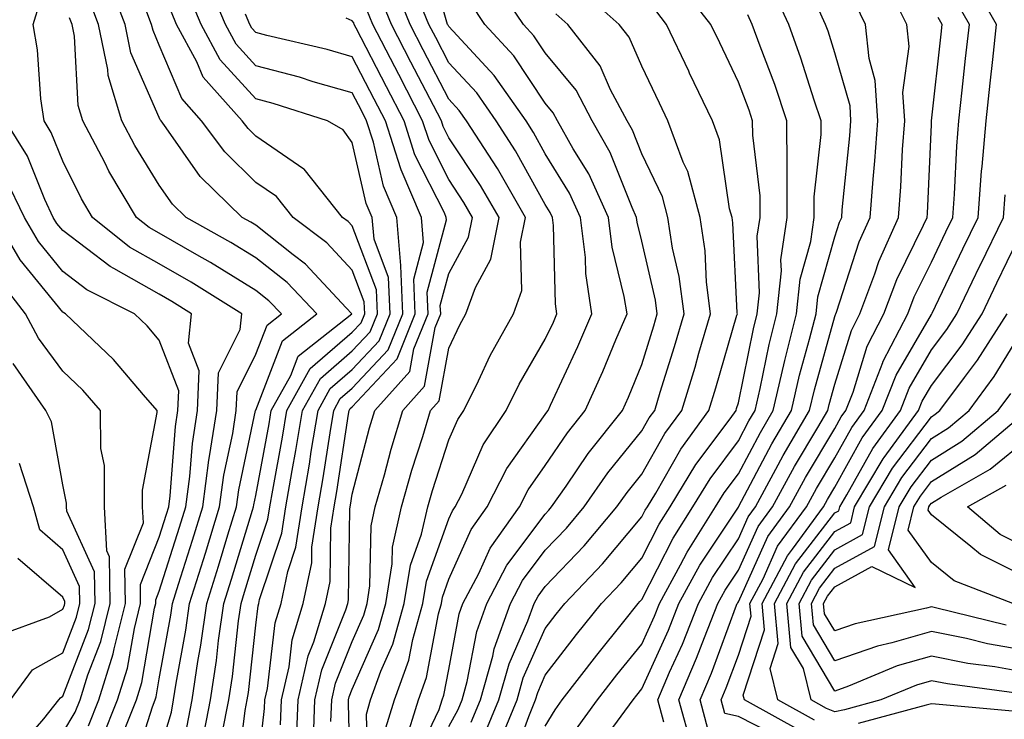
# Model space of a CAD drawing. Units: inches. Extents: x 1008083 to 1010723, y 7237178 to 7239818.
# Drawn here: x 1008244 to 1008346, y 7238530 to 7238602 of the extents above; entities that cross this region are included whole.
import ezdxf

# ---------------------------------------------------------------- set-up
doc = ezdxf.new("R2010")
doc.units = ezdxf.units.IN
doc.header["$MEASUREMENT"] = 0
doc.layers.add('Contour_10087237', color=7, linetype='Continuous', true_color=0x571f13)

msp = doc.modelspace()

# ---------------------------------------------------------------- linework, layer by layer
at = {"layer": 'Contour_10087237'}
for points in [[(1008283.51, 7238527.38, 3043), (1008284.9, 7238531.92, 3043), (1008285.73, 7238534.24, 3043), (1008286.98, 7238540.85, 3043), (1008287.28, 7238541.92, 3043), (1008287.39, 7238542.58, 3043), (1008288.05, 7238544.43, 3043), (1008290.38, 7238549.59, 3043), (1008292.03, 7238551.92, 3043), (1008294.06, 7238555.91, 3043), (1008298.05, 7238561.51, 3043), (1008298.22, 7238561.75, 3043), (1008298.34, 7238561.92, 3043), (1008298.59, 7238562.46, 3043), (1008301.43, 7238568.54, 3043), (1008302.88, 7238571.92, 3043), (1008302.24, 7238576.11, 3043), (1008302.2, 7238577.77, 3043), (1008301.7, 7238581.92, 3043), (1008300.56, 7238584.43, 3043), (1008298.05, 7238588.5, 3043), (1008296.83, 7238590.7, 3043), (1008296.05, 7238591.92, 3043), (1008292.75, 7238596.62, 3043), (1008288.05, 7238601.69, 3043), (1008287.97, 7238601.84, 3043), (1008287.92, 7238601.92, 3043), (1008287.84, 7238602.13, 3043), (1008285.72, 7238609.59, 3043)], [(1008262.49, 7238527.48, 3054), (1008263.35, 7238531.92, 3054), (1008263.97, 7238536, 3054), (1008264.2, 7238538.07, 3054), (1008264.74, 7238541.92, 3054), (1008265.53, 7238544.44, 3054), (1008267.71, 7238551.58, 3054), (1008267.82, 7238551.92, 3054), (1008267.84, 7238552.13, 3054), (1008268.05, 7238553.1, 3054), (1008269.43, 7238560.54, 3054), (1008269.65, 7238561.92, 3054), (1008271.68, 7238565.55, 3054), (1008272.44, 7238567.53, 3054), (1008278.01, 7238571.92, 3054), (1008277.42, 7238572.55, 3054), (1008273.21, 7238577.08, 3054), (1008271.93, 7238578.04, 3054), (1008268.05, 7238581.11, 3054), (1008267.55, 7238581.42, 3054), (1008266.65, 7238581.92, 3054), (1008262.3, 7238586.17, 3054), (1008258.78, 7238591.19, 3054), (1008258.24, 7238591.92, 3054), (1008258.15, 7238592.02, 3054), (1008258.05, 7238592.26, 3054), (1008255.11, 7238598.98, 3054), (1008254.51, 7238601.92, 3054), (1008252.73, 7238606.6, 3054)], [(1008270.61, 7238529.36, 3050), (1008270.71, 7238531.92, 3050), (1008271.5, 7238535.37, 3050), (1008271.83, 7238538.14, 3050), (1008272.97, 7238541.92, 3050), (1008273.85, 7238546.12, 3050), (1008273.87, 7238547.74, 3050), (1008274.51, 7238551.92, 3050), (1008275.02, 7238554.95, 3050), (1008275.74, 7238559.61, 3050), (1008276.12, 7238561.92, 3050), (1008276.81, 7238563.16, 3050), (1008278.05, 7238564.22, 3050), (1008281.77, 7238568.2, 3050), (1008283.27, 7238571.92, 3050), (1008283.07, 7238576.9, 3050), (1008283.08, 7238576.95, 3050), (1008282.67, 7238581.92, 3050), (1008281.29, 7238585.16, 3050), (1008280.25, 7238589.72, 3050), (1008279.53, 7238591.92, 3050), (1008279.04, 7238592.91, 3050), (1008278.05, 7238594.81, 3050), (1008273.99, 7238595.98, 3050), (1008272.57, 7238596.44, 3050), (1008268.05, 7238597.64, 3050), (1008266, 7238599.87, 3050), (1008264.91, 7238601.92, 3050), (1008262.88, 7238606.75, 3050)], [(1008279.71, 7238523.58, 3045), (1008279.51, 7238530.46, 3045), (1008279.95, 7238531.92, 3045), (1008281.02, 7238534.89, 3045), (1008282.26, 7238537.71, 3045), (1008283.43, 7238541.92, 3045), (1008284.08, 7238545.89, 3045), (1008285.23, 7238549.1, 3045), (1008285.87, 7238551.92, 3045), (1008286.35, 7238553.62, 3045), (1008288.05, 7238558.88, 3045), (1008288.98, 7238560.99, 3045), (1008289.59, 7238561.92, 3045), (1008291.11, 7238564.98, 3045), (1008292.35, 7238567.62, 3045), (1008294.74, 7238571.92, 3045), (1008295.62, 7238574.35, 3045), (1008295.49, 7238579.36, 3045), (1008296.01, 7238581.92, 3045), (1008293.22, 7238586.75, 3045), (1008293.1, 7238586.97, 3045), (1008289.9, 7238591.92, 3045), (1008289.13, 7238593, 3045), (1008288.05, 7238594.18, 3045), (1008285.41, 7238599.28, 3045), (1008284.06, 7238601.92, 3045), (1008282.33, 7238606.2, 3045)], [(1008288.05, 7238529.17, 3041), (1008289.03, 7238530.94, 3041), (1008289.43, 7238531.92, 3041), (1008289.96, 7238533.83, 3041), (1008290.94, 7238539.03, 3041), (1008291.99, 7238541.92, 3041), (1008294.07, 7238545.9, 3041), (1008298.05, 7238551.19, 3041), (1008298.4, 7238551.57, 3041), (1008298.7, 7238551.92, 3041), (1008300.22, 7238554.09, 3041), (1008302.5, 7238557.47, 3041), (1008306.03, 7238561.92, 3041), (1008306.66, 7238563.31, 3041), (1008308.05, 7238566.69, 3041), (1008309.28, 7238570.69, 3041), (1008309.65, 7238571.92, 3041), (1008309.47, 7238573.34, 3041), (1008308.05, 7238579.46, 3041), (1008307.56, 7238581.43, 3041), (1008307.5, 7238581.92, 3041), (1008307.04, 7238582.93, 3041), (1008304.78, 7238588.65, 3041), (1008302.92, 7238591.92, 3041), (1008301.23, 7238595.1, 3041), (1008298.05, 7238598.97, 3041), (1008296.87, 7238600.74, 3041), (1008295.79, 7238601.92, 3041), (1008292.67, 7238606.54, 3041)], [(1008313.24, 7238527.11, 3032), (1008311.89, 7238531.92, 3032), (1008313.73, 7238536.24, 3032), (1008314.54, 7238538.41, 3032), (1008315.93, 7238541.92, 3032), (1008316.67, 7238543.3, 3032), (1008318.05, 7238545.36, 3032), (1008320.09, 7238549.88, 3032), (1008321.59, 7238551.92, 3032), (1008323.86, 7238556.11, 3032), (1008326.29, 7238560.16, 3032), (1008327.32, 7238561.92, 3032), (1008327.45, 7238562.52, 3032), (1008328.05, 7238564.63, 3032), (1008329.76, 7238570.21, 3032), (1008330.64, 7238571.92, 3032), (1008332.2, 7238576.07, 3032), (1008332.62, 7238577.35, 3032), (1008334.66, 7238581.92, 3032), (1008334.9, 7238585.07, 3032), (1008335.07, 7238588.94, 3032), (1008335.29, 7238591.92, 3032), (1008335.1, 7238594.87, 3032), (1008335.74, 7238599.61, 3032), (1008335.51, 7238601.92, 3032), (1008333.03, 7238606.9, 3032)], [(1008324.72, 7238528.59, 3029), (1008318.68, 7238531.92, 3029), (1008318.56, 7238532.43, 3029), (1008320.77, 7238539.2, 3029), (1008320.53, 7238541.92, 3029), (1008323.13, 7238546.84, 3029), (1008323.66, 7238547.53, 3029), (1008326.87, 7238551.92, 3029), (1008327.29, 7238552.68, 3029), (1008328.05, 7238553.97, 3029), (1008330.89, 7238559.08, 3029), (1008332.96, 7238561.92, 3029), (1008334.39, 7238565.58, 3029), (1008338.05, 7238571.86, 3029), (1008338.08, 7238571.89, 3029), (1008338.09, 7238571.92, 3029), (1008338.13, 7238572, 3029), (1008341.31, 7238578.66, 3029), (1008342.89, 7238581.92, 3029), (1008343.26, 7238586.71, 3029), (1008343.32, 7238587.19, 3029), (1008343.72, 7238591.92, 3029), (1008344.15, 7238595.82, 3029), (1008344.41, 7238598.28, 3029), (1008344.8, 7238601.92, 3029), (1008342.36, 7238606.23, 3029)], [(1008281.4, 7238528.57, 3044), (1008282.42, 7238531.92, 3044), (1008283.91, 7238536.06, 3044), (1008284.31, 7238538.18, 3044), (1008285.35, 7238541.92, 3044), (1008285.73, 7238544.24, 3044), (1008288.05, 7238550.68, 3044), (1008288.44, 7238551.53, 3044), (1008288.71, 7238551.92, 3044), (1008289.39, 7238553.26, 3044), (1008291.61, 7238558.36, 3044), (1008293.99, 7238561.92, 3044), (1008295.34, 7238564.63, 3044), (1008298.05, 7238569.29, 3044), (1008298.89, 7238571.08, 3044), (1008299.24, 7238571.92, 3044), (1008299.09, 7238572.96, 3044), (1008298.9, 7238581.07, 3044), (1008298.79, 7238581.92, 3044), (1008298.56, 7238582.43, 3044), (1008298.05, 7238583.27, 3044), (1008294.96, 7238588.83, 3044), (1008292.97, 7238591.92, 3044), (1008290.94, 7238594.81, 3044), (1008288.05, 7238597.93, 3044), (1008286.69, 7238600.56, 3044), (1008285.99, 7238601.92, 3044), (1008284.58, 7238605.39, 3044)], [(1008291.71, 7238528.26, 3039), (1008293.24, 7238531.92, 3039), (1008294.29, 7238535.68, 3039), (1008296.24, 7238540.11, 3039), (1008296.9, 7238541.92, 3039), (1008297.3, 7238542.67, 3039), (1008298.05, 7238543.68, 3039), (1008302.07, 7238547.9, 3039), (1008305.47, 7238551.92, 3039), (1008306.54, 7238553.43, 3039), (1008308.05, 7238555.33, 3039), (1008310.45, 7238559.52, 3039), (1008312.19, 7238561.92, 3039), (1008313.56, 7238566.41, 3039), (1008313.97, 7238567.84, 3039), (1008315.18, 7238571.92, 3039), (1008314.76, 7238575.21, 3039), (1008314.6, 7238578.47, 3039), (1008314.08, 7238581.92, 3039), (1008312.8, 7238586.67, 3039), (1008312.34, 7238587.63, 3039), (1008310.74, 7238591.92, 3039), (1008309.87, 7238593.74, 3039), (1008308.05, 7238597.59, 3039), (1008306.73, 7238600.6, 3039), (1008305.7, 7238601.92, 3039), (1008301.66, 7238605.53, 3039)], [(1008294.58, 7238525.39, 3037), (1008296.33, 7238530.2, 3037), (1008297.04, 7238531.92, 3037), (1008297.26, 7238532.71, 3037), (1008298.05, 7238534.49, 3037), (1008301.28, 7238538.69, 3037), (1008303.88, 7238541.92, 3037), (1008305.91, 7238544.06, 3037), (1008308.05, 7238546.62, 3037), (1008309.84, 7238550.13, 3037), (1008310.98, 7238551.92, 3037), (1008313.65, 7238556.32, 3037), (1008317.19, 7238561.06, 3037), (1008317.82, 7238561.92, 3037), (1008317.86, 7238562.11, 3037), (1008318.05, 7238562.72, 3037), (1008319.61, 7238570.36, 3037), (1008320.01, 7238571.92, 3037), (1008320.24, 7238574.11, 3037), (1008320.01, 7238579.96, 3037), (1008320.31, 7238581.92, 3037), (1008320.3, 7238584.17, 3037), (1008319.54, 7238590.43, 3037), (1008319.53, 7238591.92, 3037), (1008319.16, 7238593.03, 3037), (1008318.05, 7238595.94, 3037), (1008316.12, 7238599.99, 3037), (1008315.2, 7238601.92, 3037), (1008312.06, 7238605.93, 3037)], [(1008301.17, 7238528.8, 3035), (1008303.46, 7238531.92, 3035), (1008305.46, 7238534.51, 3035), (1008308.05, 7238537.72, 3035), (1008309.36, 7238540.61, 3035), (1008309.88, 7238541.92, 3035), (1008312.04, 7238545.91, 3035), (1008312.73, 7238547.24, 3035), (1008315.7, 7238551.92, 3035), (1008316.59, 7238553.38, 3035), (1008318.05, 7238555.34, 3035), (1008320.33, 7238559.64, 3035), (1008321.66, 7238561.92, 3035), (1008322.77, 7238566.64, 3035), (1008322.86, 7238567.11, 3035), (1008324.08, 7238571.92, 3035), (1008324.45, 7238575.52, 3035), (1008325.56, 7238579.43, 3035), (1008325.92, 7238581.92, 3035), (1008325.91, 7238584.06, 3035), (1008326.63, 7238590.5, 3035), (1008326.62, 7238591.92, 3035), (1008325.91, 7238594.06, 3035), (1008324.54, 7238598.41, 3035), (1008323.28, 7238601.92, 3035), (1008321.61, 7238605.48, 3035)], [(1008255.28, 7238524.69, 3057), (1008257.34, 7238531.21, 3057), (1008257.63, 7238531.92, 3057), (1008257.73, 7238532.24, 3057), (1008258.05, 7238534.12, 3057), (1008259.25, 7238540.72, 3057), (1008259.42, 7238541.92, 3057), (1008260.04, 7238543.91, 3057), (1008261.49, 7238548.48, 3057), (1008262.55, 7238551.92, 3057), (1008263.2, 7238556.77, 3057), (1008263.27, 7238557.14, 3057), (1008264.01, 7238561.92, 3057), (1008264.17, 7238565.8, 3057), (1008266.43, 7238570.3, 3057), (1008266.6, 7238571.92, 3057), (1008261.34, 7238575.21, 3057), (1008258.05, 7238577.12, 3057), (1008254.98, 7238578.85, 3057), (1008251.13, 7238581.92, 3057), (1008249.98, 7238583.85, 3057), (1008248.05, 7238587.73, 3057), (1008246.86, 7238590.73, 3057), (1008246.12, 7238591.92, 3057), (1008245.78, 7238594.19, 3057), (1008245.42, 7238599.29, 3057), (1008244.97, 7238601.92, 3057), (1008245.71, 7238604.26, 3057)], [(1008260.89, 7238529.08, 3055), (1008261.45, 7238531.92, 3055), (1008262.05, 7238535.92, 3055), (1008262.36, 7238537.61, 3055), (1008262.97, 7238541.92, 3055), (1008264.17, 7238545.8, 3055), (1008265.17, 7238549.04, 3055), (1008266.06, 7238551.92, 3055), (1008266.29, 7238553.68, 3055), (1008268.03, 7238561.9, 3055), (1008268.03, 7238561.92, 3055), (1008268.04, 7238561.93, 3055), (1008268.05, 7238561.96, 3055), (1008270.83, 7238569.14, 3055), (1008274.36, 7238571.92, 3055), (1008271.29, 7238575.16, 3055), (1008268.05, 7238577.73, 3055), (1008265.45, 7238579.32, 3055), (1008260.83, 7238581.92, 3055), (1008259.43, 7238583.3, 3055), (1008258.05, 7238585.26, 3055), (1008255.51, 7238589.38, 3055), (1008254.18, 7238591.92, 3055), (1008252.76, 7238596.63, 3055), (1008252.72, 7238597.25, 3055), (1008251.76, 7238601.92, 3055), (1008250.74, 7238604.61, 3055)], [(1008268.05, 7238523.11, 3051), (1008268.94, 7238531.03, 3051), (1008268.98, 7238531.92, 3051), (1008269.25, 7238533.12, 3051), (1008270.06, 7238539.91, 3051), (1008270.67, 7238541.92, 3051), (1008271.36, 7238545.23, 3051), (1008272.21, 7238547.76, 3051), (1008272.84, 7238551.92, 3051), (1008273.6, 7238556.37, 3051), (1008273.79, 7238557.66, 3051), (1008274.51, 7238561.92, 3051), (1008275.77, 7238564.2, 3051), (1008278.05, 7238566.16, 3051), (1008280.83, 7238569.14, 3051), (1008281.97, 7238571.92, 3051), (1008281.81, 7238575.68, 3051), (1008280.3, 7238579.67, 3051), (1008280.11, 7238581.92, 3051), (1008279.5, 7238583.37, 3051), (1008278.05, 7238589.69, 3051), (1008277.11, 7238590.98, 3051), (1008275.48, 7238591.92, 3051), (1008269.86, 7238593.73, 3051), (1008268.05, 7238594.21, 3051), (1008264.36, 7238598.23, 3051), (1008262.38, 7238601.92, 3051), (1008261.11, 7238604.98, 3051)], [(1008277.91, 7238522.06, 3046), (1008277.64, 7238531.51, 3046), (1008277.66, 7238531.92, 3046), (1008277.73, 7238532.24, 3046), (1008278.05, 7238533.04, 3046), (1008280.76, 7238539.21, 3046), (1008281.51, 7238541.92, 3046), (1008282.17, 7238546.04, 3046), (1008282.2, 7238547.77, 3046), (1008283.16, 7238551.92, 3046), (1008284.23, 7238555.74, 3046), (1008285.35, 7238559.22, 3046), (1008286.17, 7238561.92, 3046), (1008287.05, 7238562.92, 3046), (1008288.05, 7238568.38, 3046), (1008289.18, 7238570.79, 3046), (1008289.81, 7238571.92, 3046), (1008290.8, 7238574.67, 3046), (1008292.39, 7238577.58, 3046), (1008293.26, 7238581.92, 3046), (1008291.35, 7238585.22, 3046), (1008288.05, 7238590.18, 3046), (1008287.46, 7238591.33, 3046), (1008287.28, 7238591.92, 3046), (1008286.46, 7238593.51, 3046), (1008284.13, 7238598, 3046), (1008282.12, 7238601.92, 3046), (1008280.95, 7238604.82, 3046)], [(1008284.45, 7238525.52, 3042), (1008287.06, 7238530.93, 3042), (1008287.37, 7238531.92, 3042), (1008287.54, 7238532.43, 3042), (1008288.05, 7238535.08, 3042), (1008289.13, 7238540.84, 3042), (1008289.52, 7238541.92, 3042), (1008291.15, 7238545.02, 3042), (1008292.33, 7238547.64, 3042), (1008295.36, 7238551.92, 3042), (1008296.26, 7238553.71, 3042), (1008298.05, 7238556.2, 3042), (1008300.36, 7238559.61, 3042), (1008302.19, 7238561.92, 3042), (1008304.02, 7238565.95, 3042), (1008305.36, 7238569.23, 3042), (1008306.52, 7238571.92, 3042), (1008306.23, 7238573.74, 3042), (1008304.97, 7238578.84, 3042), (1008304.6, 7238581.92, 3042), (1008302.55, 7238586.42, 3042), (1008300.95, 7238589.02, 3042), (1008299.3, 7238591.92, 3042), (1008298.87, 7238592.74, 3042), (1008298.05, 7238593.74, 3042), (1008294.79, 7238598.66, 3042), (1008291.79, 7238601.92, 3042), (1008290.29, 7238604.16, 3042)], [(1008321.53, 7238528.44, 3030), (1008318.05, 7238530.21, 3030), (1008316.65, 7238530.52, 3030), (1008316.26, 7238531.92, 3030), (1008316.8, 7238533.17, 3030), (1008318.05, 7238536.55, 3030), (1008319.38, 7238540.59, 3030), (1008319.25, 7238541.92, 3030), (1008320.61, 7238544.48, 3030), (1008322.12, 7238547.85, 3030), (1008325.1, 7238551.92, 3030), (1008326.15, 7238553.82, 3030), (1008328.05, 7238557.01, 3030), (1008329.81, 7238560.16, 3030), (1008331.08, 7238561.92, 3030), (1008333.02, 7238566.89, 3030), (1008333.03, 7238566.94, 3030), (1008335.61, 7238571.92, 3030), (1008336.27, 7238573.7, 3030), (1008338.05, 7238577.28, 3030), (1008339.55, 7238580.42, 3030), (1008340.28, 7238581.92, 3030), (1008340.46, 7238584.33, 3030), (1008340.68, 7238589.29, 3030), (1008340.89, 7238591.92, 3030), (1008341.24, 7238595.11, 3030), (1008341.6, 7238598.37, 3030), (1008342, 7238601.92, 3030), (1008340.56, 7238604.43, 3030)], [(1008264.58, 7238528.45, 3053), (1008265.26, 7238531.92, 3053), (1008265.62, 7238534.35, 3053), (1008266.26, 7238540.13, 3053), (1008266.52, 7238541.92, 3053), (1008266.88, 7238543.09, 3053), (1008268.05, 7238546.91, 3053), (1008269.31, 7238550.66, 3053), (1008269.5, 7238551.92, 3053), (1008269.8, 7238553.67, 3053), (1008270.81, 7238559.16, 3053), (1008271.27, 7238561.92, 3053), (1008273.7, 7238566.27, 3053), (1008278.05, 7238570.02, 3053), (1008278.97, 7238571, 3053), (1008279.35, 7238571.92, 3053), (1008279.29, 7238573.16, 3053), (1008278.05, 7238576.45, 3053), (1008275.41, 7238579.28, 3053), (1008271.94, 7238581.92, 3053), (1008270.21, 7238584.08, 3053), (1008268.05, 7238585.55, 3053), (1008264.84, 7238588.71, 3053), (1008262.44, 7238591.92, 3053), (1008260.37, 7238594.24, 3053), (1008258.05, 7238599.76, 3053), (1008257.4, 7238601.27, 3053), (1008257.26, 7238601.92, 3053), (1008256.77, 7238603.2, 3053)], [(1008266.08, 7238523.89, 3052), (1008266.95, 7238530.82, 3052), (1008267.16, 7238531.92, 3052), (1008267.28, 7238532.69, 3052), (1008268.05, 7238539.66, 3052), (1008268.29, 7238541.68, 3052), (1008268.36, 7238541.92, 3052), (1008268.45, 7238542.32, 3052), (1008270.76, 7238549.21, 3052), (1008271.17, 7238551.92, 3052), (1008271.81, 7238555.68, 3052), (1008272.2, 7238557.77, 3052), (1008272.88, 7238561.92, 3052), (1008274.74, 7238565.23, 3052), (1008278.05, 7238568.08, 3052), (1008279.91, 7238570.06, 3052), (1008280.66, 7238571.92, 3052), (1008280.55, 7238574.42, 3052), (1008278.05, 7238581.03, 3052), (1008277.62, 7238581.49, 3052), (1008277.05, 7238581.92, 3052), (1008273.06, 7238586.91, 3052), (1008273.04, 7238586.93, 3052), (1008268.05, 7238590.34, 3052), (1008267.25, 7238591.12, 3052), (1008266.65, 7238591.92, 3052), (1008262.59, 7238596.46, 3052), (1008261.94, 7238598.03, 3052), (1008259.85, 7238601.92, 3052), (1008259.32, 7238603.19, 3052)], [(1008275.83, 7238529.7, 3047), (1008275.92, 7238531.92, 3047), (1008276.31, 7238533.66, 3047), (1008278.05, 7238537.98, 3047), (1008279.25, 7238540.72, 3047), (1008279.58, 7238541.92, 3047), (1008279.88, 7238543.75, 3047), (1008279.99, 7238549.98, 3047), (1008280.43, 7238551.92, 3047), (1008281.37, 7238555.24, 3047), (1008282.06, 7238557.91, 3047), (1008283.27, 7238561.92, 3047), (1008285.53, 7238564.44, 3047), (1008286.63, 7238570.5, 3047), (1008287.21, 7238571.92, 3047), (1008287.17, 7238572.8, 3047), (1008288.05, 7238576.1, 3047), (1008290.1, 7238579.87, 3047), (1008290.51, 7238581.92, 3047), (1008289.61, 7238583.48, 3047), (1008288.05, 7238585.83, 3047), (1008286, 7238589.87, 3047), (1008285.34, 7238591.92, 3047), (1008282.86, 7238596.73, 3047), (1008282.46, 7238597.51, 3047), (1008280.19, 7238601.92, 3047), (1008279.57, 7238603.44, 3047)], [(1008293.07, 7238526.94, 3038), (1008295.14, 7238531.92, 3038), (1008295.77, 7238534.2, 3038), (1008298.05, 7238539.34, 3038), (1008299.17, 7238540.8, 3038), (1008300.07, 7238541.92, 3038), (1008303.96, 7238546.01, 3038), (1008308.05, 7238550.89, 3038), (1008308.39, 7238551.58, 3038), (1008308.62, 7238551.92, 3038), (1008309.49, 7238553.36, 3038), (1008312.08, 7238557.89, 3038), (1008315, 7238561.92, 3038), (1008315.71, 7238564.26, 3038), (1008317.91, 7238571.78, 3038), (1008317.95, 7238571.92, 3038), (1008317.93, 7238572.04, 3038), (1008317.48, 7238581.35, 3038), (1008317.4, 7238581.92, 3038), (1008317.15, 7238582.82, 3038), (1008316.1, 7238589.97, 3038), (1008315.36, 7238591.92, 3038), (1008313, 7238596.87, 3038), (1008312.91, 7238597.06, 3038), (1008310.61, 7238601.92, 3038), (1008309.49, 7238603.36, 3038)], [(1008304.68, 7238528.55, 3034), (1008307.14, 7238531.92, 3034), (1008307.54, 7238532.43, 3034), (1008308.05, 7238533.07, 3034), (1008310.8, 7238539.17, 3034), (1008311.89, 7238541.92, 3034), (1008314.07, 7238545.9, 3034), (1008318.05, 7238551.9, 3034), (1008318.06, 7238551.91, 3034), (1008318.07, 7238551.94, 3034), (1008321.52, 7238558.45, 3034), (1008323.55, 7238561.92, 3034), (1008324.4, 7238565.57, 3034), (1008325.44, 7238569.31, 3034), (1008326.11, 7238571.92, 3034), (1008326.29, 7238573.68, 3034), (1008328.05, 7238579.91, 3034), (1008328.54, 7238581.43, 3034), (1008328.76, 7238581.92, 3034), (1008328.82, 7238582.69, 3034), (1008329.6, 7238590.37, 3034), (1008329.72, 7238591.92, 3034), (1008329.62, 7238593.49, 3034), (1008328.05, 7238598.96, 3034), (1008327.35, 7238601.22, 3034), (1008327.09, 7238601.92, 3034), (1008326.24, 7238603.73, 3034)], [(1008310.34, 7238529.63, 3033), (1008309.7, 7238531.92, 3033), (1008310.93, 7238534.8, 3033), (1008312.25, 7238537.72, 3033), (1008313.91, 7238541.92, 3033), (1008315.36, 7238544.61, 3033), (1008318.05, 7238548.63, 3033), (1008319.08, 7238550.89, 3033), (1008319.82, 7238551.92, 3033), (1008321.95, 7238555.82, 3033), (1008322.71, 7238557.26, 3033), (1008325.43, 7238561.92, 3033), (1008325.93, 7238564.04, 3033), (1008328.05, 7238571.64, 3033), (1008328.12, 7238571.85, 3033), (1008328.15, 7238571.92, 3033), (1008328.22, 7238572.09, 3033), (1008330.58, 7238579.39, 3033), (1008331.71, 7238581.92, 3033), (1008332.01, 7238585.88, 3033), (1008332.2, 7238587.77, 3033), (1008332.5, 7238591.92, 3033), (1008332.24, 7238596.11, 3033), (1008331.59, 7238598.38, 3033), (1008331.24, 7238601.92, 3033), (1008330.18, 7238604.05, 3033)], [(1008258.05, 7238526.44, 3056), (1008259.3, 7238530.67, 3056), (1008259.54, 7238531.92, 3056), (1008259.81, 7238533.68, 3056), (1008260.8, 7238539.17, 3056), (1008261.19, 7238541.92, 3056), (1008262.62, 7238546.49, 3056), (1008262.83, 7238547.14, 3056), (1008264.3, 7238551.92, 3056), (1008264.75, 7238555.22, 3056), (1008265.66, 7238559.53, 3056), (1008266.02, 7238561.92, 3056), (1008266.11, 7238563.86, 3056), (1008268.05, 7238567.74, 3056), (1008269.22, 7238570.75, 3056), (1008270.7, 7238571.92, 3056), (1008269.41, 7238573.28, 3056), (1008268.05, 7238574.36, 3056), (1008263.36, 7238577.23, 3056), (1008261.93, 7238578.04, 3056), (1008258.05, 7238580.27, 3056), (1008257, 7238580.87, 3056), (1008255.68, 7238581.92, 3056), (1008252.84, 7238586.71, 3056), (1008252.43, 7238587.54, 3056), (1008250.13, 7238591.92, 3056), (1008249.64, 7238593.51, 3056), (1008249.26, 7238600.71, 3056), (1008249.01, 7238601.92, 3056), (1008248.74, 7238602.61, 3056)], [(1008272.28, 7238527.69, 3049), (1008272.44, 7238531.92, 3049), (1008273.49, 7238536.48, 3049), (1008274.08, 7238537.95, 3049), (1008275.28, 7238541.92, 3049), (1008275.76, 7238544.21, 3049), (1008275.84, 7238549.71, 3049), (1008276.17, 7238551.92, 3049), (1008276.45, 7238553.52, 3049), (1008277.67, 7238561.54, 3049), (1008277.73, 7238561.92, 3049), (1008277.84, 7238562.13, 3049), (1008278.05, 7238562.3, 3049), (1008282.7, 7238567.27, 3049), (1008284.58, 7238571.92, 3049), (1008284.44, 7238575.53, 3049), (1008285.44, 7238579.31, 3049), (1008285.23, 7238581.92, 3049), (1008283.13, 7238586.84, 3049), (1008283.08, 7238586.95, 3049), (1008281.48, 7238591.92, 3049), (1008280.31, 7238594.18, 3049), (1008278.05, 7238598.56, 3049), (1008275.44, 7238599.31, 3049), (1008269.2, 7238600.77, 3049), (1008268.05, 7238601.07, 3049), (1008267.65, 7238601.52, 3049), (1008267.42, 7238601.92, 3049), (1008266.99, 7238602.98, 3049)], [(1008274.03, 7238527.9, 3048), (1008274.18, 7238531.92, 3048), (1008274.91, 7238535.06, 3048), (1008277.38, 7238541.25, 3048), (1008277.58, 7238541.92, 3048), (1008277.66, 7238542.31, 3048), (1008277.81, 7238551.68, 3048), (1008277.84, 7238551.92, 3048), (1008277.87, 7238552.1, 3048), (1008278.05, 7238553.25, 3048), (1008279.84, 7238560.13, 3048), (1008280.37, 7238561.92, 3048), (1008284.01, 7238565.96, 3048), (1008284.43, 7238568.3, 3048), (1008285.9, 7238571.92, 3048), (1008285.8, 7238574.17, 3048), (1008287.81, 7238581.68, 3048), (1008287.79, 7238581.92, 3048), (1008287.59, 7238582.38, 3048), (1008284.54, 7238588.41, 3048), (1008283.41, 7238591.92, 3048), (1008281.59, 7238595.46, 3048), (1008278.46, 7238601.51, 3048), (1008278.25, 7238601.92, 3048), (1008278.2, 7238602.07, 3048), (1008278.05, 7238602.27, 3048), (1008277.4, 7238602.57, 3048)], [(1008290.36, 7238529.61, 3040), (1008291.33, 7238531.92, 3040), (1008292.6, 7238536.47, 3040), (1008292.75, 7238537.22, 3040), (1008294.44, 7238541.92, 3040), (1008295.68, 7238544.29, 3040), (1008298.05, 7238547.44, 3040), (1008300.24, 7238549.73, 3040), (1008302.09, 7238551.92, 3040), (1008304.53, 7238555.44, 3040), (1008308.05, 7238559.79, 3040), (1008308.82, 7238561.15, 3040), (1008309.39, 7238561.92, 3040), (1008309.96, 7238563.83, 3040), (1008311.42, 7238568.55, 3040), (1008312.42, 7238571.92, 3040), (1008311.92, 7238575.79, 3040), (1008311.24, 7238578.73, 3040), (1008310.75, 7238581.92, 3040), (1008310.18, 7238584.05, 3040), (1008308.05, 7238588.51, 3040), (1008307.08, 7238590.95, 3040), (1008306.54, 7238591.92, 3040), (1008304.82, 7238595.15, 3040), (1008303.74, 7238597.61, 3040), (1008300.37, 7238601.92, 3040), (1008299.14, 7238603.01, 3040)], [(1008298.05, 7238529.21, 3036), (1008299.06, 7238530.91, 3036), (1008299.79, 7238531.92, 3036), (1008303.39, 7238536.58, 3036), (1008306.19, 7238540.06, 3036), (1008307.68, 7238541.92, 3036), (1008307.86, 7238542.11, 3036), (1008308.05, 7238542.33, 3036), (1008311.28, 7238548.69, 3036), (1008313.33, 7238551.92, 3036), (1008315.12, 7238554.85, 3036), (1008318.05, 7238558.78, 3036), (1008319.14, 7238560.83, 3036), (1008319.78, 7238561.92, 3036), (1008320.31, 7238564.18, 3036), (1008321.23, 7238568.74, 3036), (1008322.04, 7238571.92, 3036), (1008322.51, 7238576.38, 3036), (1008322.46, 7238577.51, 3036), (1008323.11, 7238581.92, 3036), (1008323.1, 7238586.87, 3036), (1008323.11, 7238586.98, 3036), (1008323.08, 7238591.92, 3036), (1008321.82, 7238595.69, 3036), (1008320.3, 7238599.67, 3036), (1008319.49, 7238601.92, 3036), (1008319.03, 7238602.9, 3036)], [(1008314.94, 7238528.81, 3031), (1008314.08, 7238531.92, 3031), (1008315.27, 7238534.7, 3031), (1008317.87, 7238541.74, 3031), (1008317.94, 7238541.92, 3031), (1008317.98, 7238541.99, 3031), (1008318.05, 7238542.09, 3031), (1008321.11, 7238548.86, 3031), (1008323.34, 7238551.92, 3031), (1008325, 7238554.97, 3031), (1008328.05, 7238560.05, 3031), (1008328.71, 7238561.26, 3031), (1008329.2, 7238561.92, 3031), (1008329.93, 7238563.8, 3031), (1008331.4, 7238568.57, 3031), (1008333.12, 7238571.92, 3031), (1008334.47, 7238575.5, 3031), (1008337.25, 7238581.12, 3031), (1008337.61, 7238581.92, 3031), (1008337.64, 7238582.33, 3031), (1008338.05, 7238591.56, 3031), (1008338.07, 7238591.9, 3031), (1008338.07, 7238591.94, 3031), (1008339.08, 7238600.89, 3031), (1008339.18, 7238601.92, 3031), (1008338.77, 7238602.64, 3031)], [(1008254.09, 7238527.96, 3058), (1008255.68, 7238531.92, 3058), (1008256.24, 7238533.73, 3058), (1008257.57, 7238541.44, 3058), (1008257.69, 7238541.92, 3058), (1008257.69, 7238542.28, 3058), (1008258.05, 7238543.19, 3058), (1008260.15, 7238549.82, 3058), (1008260.79, 7238551.92, 3058), (1008261.21, 7238555.08, 3058), (1008261.48, 7238558.49, 3058), (1008262, 7238561.92, 3058), (1008262.17, 7238566.04, 3058), (1008261.07, 7238568.9, 3058), (1008261.39, 7238571.92, 3058), (1008259.34, 7238573.21, 3058), (1008258.05, 7238573.95, 3058), (1008253.35, 7238576.62, 3058), (1008252.95, 7238576.82, 3058), (1008248.05, 7238580.55, 3058), (1008247.43, 7238581.3, 3058), (1008247.07, 7238581.92, 3058), (1008246.2, 7238583.77, 3058), (1008244.41, 7238588.28, 3058), (1008242.13, 7238591.92, 3058)], [(1008252.1, 7238527.87, 3059), (1008253.73, 7238531.92, 3059), (1008254.76, 7238535.21, 3059), (1008255.47, 7238539.34, 3059), (1008256.12, 7238541.92, 3059), (1008256.09, 7238543.88, 3059), (1008258.05, 7238548.78, 3059), (1008258.8, 7238551.17, 3059), (1008259.04, 7238551.92, 3059), (1008259.19, 7238553.06, 3059), (1008259.73, 7238560.24, 3059), (1008259.98, 7238561.92, 3059), (1008260.07, 7238563.94, 3059), (1008258.05, 7238569.21, 3059), (1008256.8, 7238570.67, 3059), (1008255.49, 7238571.92, 3059), (1008250.55, 7238574.42, 3059), (1008248.05, 7238576.31, 3059), (1008245.54, 7238579.41, 3059), (1008244.07, 7238581.92, 3059), (1008242.13, 7238586, 3059)], [(1008325.95, 7238529.82, 3028), (1008322.15, 7238531.92, 3028), (1008321.33, 7238535.2, 3028), (1008322.18, 7238537.79, 3028), (1008321.8, 7238541.92, 3028), (1008323.96, 7238546.01, 3028), (1008328.05, 7238551.3, 3028), (1008328.45, 7238551.52, 3028), (1008328.56, 7238551.92, 3028), (1008329.3, 7238553.17, 3028), (1008331.98, 7238557.99, 3028), (1008334.84, 7238561.92, 3028), (1008335.75, 7238564.22, 3028), (1008338.05, 7238568.19, 3028), (1008339.66, 7238570.31, 3028), (1008340.7, 7238571.92, 3028), (1008343.08, 7238576.89, 3028), (1008343.14, 7238577.01, 3028), (1008345.51, 7238581.92, 3028), (1008345.7, 7238584.27, 3028)], [(1008250.72, 7238529.25, 3060), (1008251.78, 7238531.92, 3060), (1008253.27, 7238536.7, 3060), (1008253.36, 7238537.23, 3060), (1008254.54, 7238541.92, 3060), (1008254.48, 7238545.49, 3060), (1008256.4, 7238550.27, 3060), (1008256.32, 7238551.92, 3060), (1008256.31, 7238553.66, 3060), (1008257.84, 7238561.71, 3060), (1008257.84, 7238561.92, 3060), (1008256.42, 7238563.55, 3060), (1008253.31, 7238567.18, 3060), (1008248.33, 7238571.92, 3060), (1008248.15, 7238572.02, 3060), (1008248.05, 7238572.09, 3060), (1008243.65, 7238577.52, 3060), (1008241.05, 7238581.92, 3060)], [(1008347.4, 7238532.57, 3027), (1008339.71, 7238533.58, 3027), (1008338.05, 7238533.91, 3027), (1008336.51, 7238533.46, 3027), (1008332.8, 7238531.92, 3027), (1008329.06, 7238530.91, 3027), (1008328.05, 7238530.68, 3027), (1008327.18, 7238531.05, 3027), (1008325.61, 7238531.92, 3027), (1008324.8, 7238535.17, 3027), (1008323.49, 7238537.36, 3027), (1008323.07, 7238541.92, 3027), (1008324.79, 7238545.18, 3027), (1008328.05, 7238549.39, 3027), (1008329.69, 7238550.28, 3027), (1008330.09, 7238551.92, 3027), (1008333.07, 7238556.9, 3027), (1008333.16, 7238557.03, 3027), (1008336.72, 7238561.92, 3027), (1008337.09, 7238562.88, 3027), (1008338.05, 7238564.52, 3027), (1008341.25, 7238568.72, 3027), (1008343.3, 7238571.92, 3027), (1008344.84, 7238575.13, 3027), (1008348.05, 7238581.76, 3027)], [(1008243.03, 7238516.94, 3061), (1008243.87, 7238521.92, 3061), (1008245, 7238524.97, 3061), (1008248.05, 7238528.51, 3061), (1008249.32, 7238530.65, 3061), (1008249.84, 7238531.92, 3061), (1008250.64, 7238534.51, 3061), (1008251.99, 7238537.98, 3061), (1008252.97, 7238541.92, 3061), (1008252.88, 7238546.75, 3061), (1008252.6, 7238547.37, 3061), (1008252.39, 7238551.92, 3061), (1008252.36, 7238556.23, 3061), (1008252, 7238557.97, 3061), (1008251.95, 7238561.92, 3061), (1008250.14, 7238564.01, 3061), (1008248.05, 7238566, 3061), (1008245.54, 7238569.41, 3061), (1008244.2, 7238571.92, 3061), (1008241.51, 7238575.38, 3061)], [(1008348.05, 7238534.73, 3026), (1008344.63, 7238535.34, 3026), (1008341.84, 7238535.71, 3026), (1008338.05, 7238536.46, 3026), (1008334.52, 7238535.45, 3026), (1008329.48, 7238533.35, 3026), (1008328.05, 7238532.85, 3026), (1008324.65, 7238538.52, 3026), (1008324.35, 7238541.92, 3026), (1008325.63, 7238544.34, 3026), (1008328.05, 7238547.48, 3026), (1008330.92, 7238549.05, 3026), (1008331.63, 7238551.92, 3026), (1008334.03, 7238555.94, 3026), (1008338.05, 7238561.27, 3026), (1008338.45, 7238561.52, 3026), (1008338.93, 7238561.92, 3026), (1008341.47, 7238565.34, 3026), (1008342.84, 7238567.13, 3026), (1008345.9, 7238571.92, 3026)], [(1008348.05, 7238537.01, 3025), (1008343.88, 7238537.75, 3025), (1008341.68, 7238538.29, 3025), (1008338.05, 7238539.01, 3025), (1008333.97, 7238537.84, 3025), (1008332.46, 7238537.51, 3025), (1008328.05, 7238535.96, 3025), (1008325.82, 7238539.69, 3025), (1008325.62, 7238541.92, 3025), (1008326.46, 7238543.51, 3025), (1008328.05, 7238545.57, 3025), (1008332.16, 7238547.81, 3025), (1008333.18, 7238551.92, 3025), (1008334.99, 7238554.98, 3025), (1008338.05, 7238559.02, 3025), (1008339.84, 7238560.13, 3025), (1008341.95, 7238561.92, 3025), (1008344.54, 7238565.43, 3025), (1008348.05, 7238571.12, 3025)], [(1008243.27, 7238526.7, 3062), (1008246.1, 7238529.97, 3062), (1008247.63, 7238531.92, 3062), (1008247.81, 7238532.16, 3062), (1008248.05, 7238532.3, 3062), (1008250.73, 7238539.24, 3062), (1008251.4, 7238541.92, 3062), (1008251.34, 7238545.21, 3062), (1008248.47, 7238551.5, 3062), (1008248.45, 7238551.92, 3062), (1008248.44, 7238552.31, 3062), (1008248.05, 7238554.22, 3062), (1008246.88, 7238560.75, 3062), (1008246.29, 7238561.92, 3062), (1008242.91, 7238566.78, 3062)], [(1008345.81, 7238539.68, 3024), (1008338.49, 7238541.48, 3024), (1008338.05, 7238541.57, 3024), (1008337.55, 7238541.42, 3024), (1008330.15, 7238539.82, 3024), (1008328.05, 7238539.08, 3024), (1008326.99, 7238540.86, 3024), (1008326.89, 7238541.92, 3024), (1008327.29, 7238542.68, 3024), (1008328.05, 7238543.66, 3024), (1008331.89, 7238545.76, 3024), (1008336.38, 7238543.59, 3024), (1008333.62, 7238547.49, 3024), (1008334.71, 7238551.92, 3024), (1008335.96, 7238554.01, 3024), (1008338.05, 7238556.78, 3024), (1008341.22, 7238558.75, 3024), (1008344.96, 7238561.92, 3024), (1008346.28, 7238563.69, 3024)], [(1008346.5, 7238541.92, 3023), (1008340.41, 7238544.28, 3023), (1008338.05, 7238546.16, 3023), (1008335.66, 7238549.53, 3023), (1008336.25, 7238551.92, 3023), (1008336.93, 7238553.04, 3023), (1008338.05, 7238554.54, 3023), (1008342.6, 7238557.37, 3023), (1008347.98, 7238561.92, 3023)], [(1008348.05, 7238544.53, 3022), (1008343.13, 7238547, 3022), (1008342.14, 7238547.83, 3022), (1008338.05, 7238551.09, 3022), (1008337.71, 7238551.58, 3022), (1008337.79, 7238551.92, 3022), (1008337.88, 7238552.09, 3022), (1008338.05, 7238552.3, 3022), (1008339.05, 7238552.92, 3022), (1008344.15, 7238555.82, 3022), (1008348.05, 7238559.01, 3022)], [(1008242.64, 7238531.92, 3063), (1008244.93, 7238535.04, 3063), (1008248.05, 7238536.81, 3063), (1008249.47, 7238540.5, 3063), (1008249.83, 7238541.92, 3063), (1008249.8, 7238543.67, 3063), (1008248.05, 7238547.49, 3063), (1008245.67, 7238549.54, 3063), (1008245.01, 7238551.92, 3063), (1008243.56, 7238556.41, 3063)], [(1008348.05, 7238547.63, 3021), (1008345.19, 7238549.06, 3021), (1008341.8, 7238551.92, 3021), (1008345.79, 7238554.18, 3021)], [(1008241.36, 7238538.61, 3064), (1008246.66, 7238540.53, 3064), (1008248.05, 7238541.33, 3064), (1008248.22, 7238541.75, 3064), (1008248.26, 7238541.92, 3064), (1008248.26, 7238542.13, 3064), (1008248.05, 7238542.56, 3064), (1008243.38, 7238546.59, 3064)], [(1008346.85, 7238530.72, 3028), (1008338.47, 7238531.5, 3028), (1008338.05, 7238531.51, 3028), (1008337.5, 7238531.37, 3028), (1008330.48, 7238529.49, 3028)]]:
    msp.add_polyline3d(points, dxfattribs=at)

doc.saveas('drawing.dxf')
